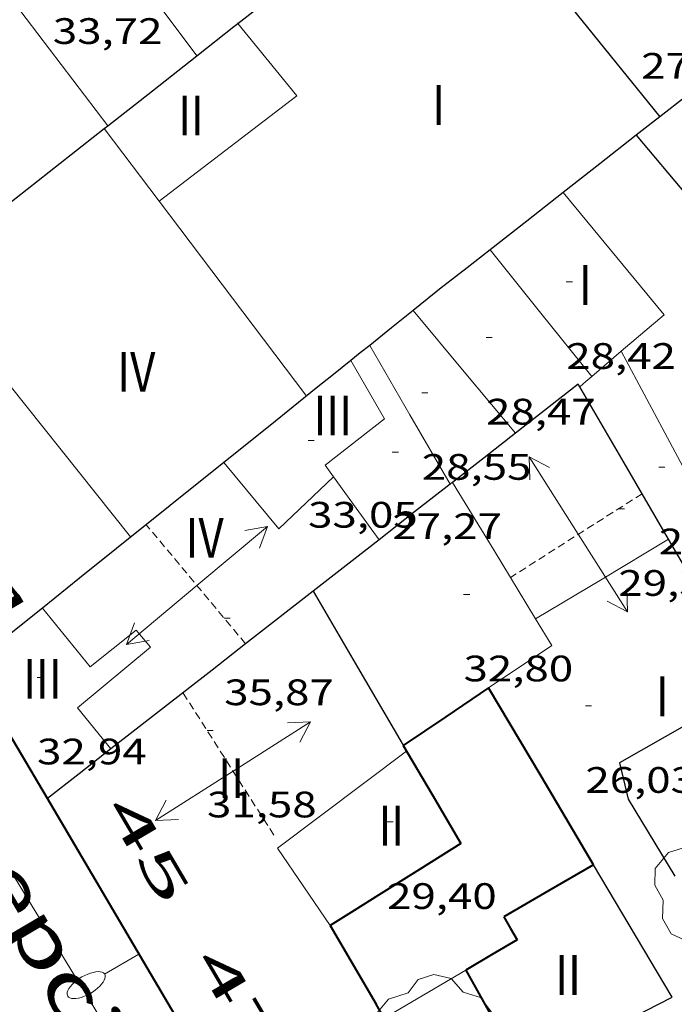
# Model space of a CAD drawing. Units: inches. Extents: x 452997 to 454012, y 4598495 to 4599005.
# Drawn here: x 453370 to 453391, y 4598732 to 4598765 of the extents above; entities that cross this region are included whole.
import ezdxf
from ezdxf.enums import TextEntityAlignment as Align

# ---------------------------------------------------------------- set-up
doc = ezdxf.new("R2010")
doc.units = ezdxf.units.IN
doc.header["$MEASUREMENT"] = 0
doc.linetypes.add('DGN Style 1', pattern=[6.29034246, 0.01046646, -6.279876])
doc.linetypes.add('TRAZOS2', pattern=[0.375, 0.25, -0.125])
for name, color, linetype, lineweight in [('ARBRE', 7, 'Continuous', 0), ('CARENER', 7, 'Continuous', 0), ('COTA EDIFICI', 7, 'Continuous', 0), ('EIX VIA URBANA PAVIMENTADA', 7, 'Continuous', 0), ('FACANA EXTERIOR', 7, 'Continuous', 0), ('FANAL', 7, 'Continuous', 0), ('LINIA VOLUMETRICA', 7, 'Continuous', 0), ('MITGERES', 7, 'Continuous', 0), ('MUR', 7, 'Continuous', 0), ('TEXT DE CARRER', 7, 'Continuous', 0), ('TEXT DE NUMERO DE PLANTES', 7, 'Continuous', 0), ('TEXT DE NUMERO DE POLICIA', 7, 'Continuous', 0)]:
    doc.layers.add(name, color=color, linetype=linetype, lineweight=lineweight)
doc.styles.add('Style-Arial', font='ARIAL.TTF')

# ---------------------------------------------------------------- blocks, each defined once
blk = doc.blocks.new('FANALP')
at = {"color": 0, "linetype": 'ByBlock', "lineweight": -2, "flags": 128}
for points in [[(1.3, 0), (0, 0)], [(2.7, 0), (2.692, 0.046), (2.668, 0.09), (2.63, 0.132), (2.576, 0.17), (2.51, 0.206), (2.432, 0.236), (2.344, 0.262), (2.248, 0.28), (2.146, 0.294), (2.04, 0.3), (1.936, 0.298), (1.83, 0.292), (1.73, 0.278), (1.636, 0.256), (1.55, 0.23), (1.474, 0.198), (1.41, 0.162), (1.36, 0.122), (1.326, 0.08), (1.304, 0.036), (1.3, -0.01), (1.312, -0.056), (1.34, -0.1), (1.382, -0.14), (1.438, -0.18), (1.508, -0.214), (1.588, -0.242), (1.678, -0.266), (1.776, -0.284), (1.878, -0.296), (1.982, -0.3), (2.088, -0.298), (2.192, -0.288), (2.292, -0.272), (2.384, -0.252), (2.468, -0.224), (2.54, -0.19), (2.602, -0.154), (2.648, -0.112), (2.68, -0.07), (2.698, -0.024), (2.7, 0)]]:
    blk.add_lwpolyline(points, dxfattribs=at)
blk = doc.blocks.new('ARBRE')
at = {"color": 0, "linetype": 'ByBlock', "lineweight": -2, "flags": 128}
blk.add_lwpolyline([(-0.507, -1.872), (-1.415, -1.448), (-1.697, -0.9400000000000001), (-1.675, -0.342), (-1.951, 0.138), (-1.943, 0.686), (-1.511, 1.208), (-0.871, 1.406), (-0.543, 1.846), (-0.027, 2.012), (0.541, 1.882), (0.933, 1.428), (1.495, 1.262), (1.921, 0.6940000000000001), (1.969, 0.068), (1.593, -0.562), (1.593, -1.098), (1.229, -1.618), (0.505, -1.886), (-0.049, -1.762), (-0.507, -1.872)], dxfattribs=at)
blk = doc.blocks.new('SENTIT')
at = {"color": 0, "linetype": 'ByBlock', "lineweight": -2}
blk.add_line((0, 0), (3, 0), dxfattribs=at)
at = {"color": 0, "linetype": 'ByBlock', "lineweight": -2, "flags": 128}
blk.add_lwpolyline([(2.35, 0.376), (3, 0), (2.35, -0.374)], dxfattribs=at)
blk = doc.blocks.new('COTA')
at = {"color": 0, "linetype": 'ByBlock', "lineweight": -2}
blk.add_line((0, 0), (0.2, 0), dxfattribs=at)

msp = doc.modelspace()

# ---------------------------------------------------------------- linework, layer by layer
at = {"layer": 'CARENER', "color": 1, "linetype": 'TRAZOS2', "lineweight": 20}
for points, elevation in [([(453390.1488120592, 4598749.125256688), (453385.8458305504, 4598746.390314281)], 29.33304547789885), ([(453377.203627541, 4598744.225499861), (453373.960779276, 4598748.112377947)], 35.86305591595939), ([(453385.8458305504, 4598746.390314281), (453385.8457846361, 4598746.390285098)], 29.27204603421723), ([(453377.2037548112, 4598744.225347315), (453377.203627541, 4598744.225499861)], 35.8630556019998)]:
    msp.add_lwpolyline(points, dxfattribs=dict(at, elevation=elevation))
at = {"layer": 'CARENER', "color": 1, "linetype": 'TRAZOS2', "lineweight": 20, "extrusion": (0.0007808385009442174, -0.001222991983164035, 0.9999989472903682), "elevation": -5238.62957330838}
msp.add_lwpolyline([(453377.9628393025, 4598735.014715526), (453374.9958646196, 4598739.661748719)], dxfattribs=at)
at = {"layer": 'EIX VIA URBANA PAVIMENTADA', "color": 1, "linetype": 'Continuous', "lineweight": 20}
msp.add_polyline3d([(453334.3230774104, 4598795.504752168, 24.93703866232481), (453346.4729418561, 4598775.156628434, 24.19103750572641), (453360.19678818, 4598752.098488554, 23.19103595532641), (453378.1285931807, 4598722.734306969, 22.270034527408), (453389.7212498175, 4598701.501855443, 21.793419158971)], dxfattribs=at)
at = {"layer": 'FACANA EXTERIOR', "color": 1, "linetype": 'Continuous', "lineweight": 40, "extrusion": (0.3510423183406308, -0.0215048710826383, 0.9361126167581304), "elevation": 60286.11446690409, "flags": 128}
msp.add_lwpolyline([(4617855.875793234, -160373.7553769496), (4617857.949242358, -160372.2626268149), (4617860.022691485, -160370.7698766802)], dxfattribs=at)
at = {"layer": 'FACANA EXTERIOR', "color": 1, "linetype": 'Continuous', "lineweight": 40, "extrusion": (0.205224357964645, -0.5328955525241085, 0.820917348457215), "elevation": -2357577.195291803, "flags": 128}
msp.add_lwpolyline([(2075802.696704551, 3389227.968298072), (2075801.060023591, 3389227.51299336), (2075799.423342631, 3389227.057688646)], dxfattribs=at)
at = {"layer": 'FACANA EXTERIOR', "color": 1, "linetype": 'Continuous', "lineweight": 40, "extrusion": (0.8601694189843668, 0.510008402523027, -8.203155223400585e-08), "elevation": 2735385.491194866, "flags": 128}
msp.add_lwpolyline([(3724460.974656008, 28.91743240342836), (3724464.32750418, 28.50643176621396), (3724467.680352351, 28.09443112744916)], dxfattribs=at)
at = {"layer": 'FACANA EXTERIOR', "color": 1, "linetype": 'Continuous', "lineweight": 40, "extrusion": (-0.863098445847228, -0.5050357143570143, -2.783396081629173e-13), "elevation": -2713842.003579021, "flags": 128}
msp.add_lwpolyline([(-3740191.854018135, 32.0350489116943), (-3740189.996744946, 32.1160490372767), (-3740188.139471758, 32.1980491644095)], dxfattribs=at)
at = {"layer": 'FACANA EXTERIOR', "color": 1, "linetype": 'Continuous', "lineweight": 40, "extrusion": (-1.841205456669736e-06, -0.2365559650096778, 0.9716178649113807), "elevation": -1087829.821725194, "flags": 128}
msp.add_lwpolyline([(453340.7949597128, 4468217.682613634), (453337.8689542022, 4468222.801917548), (453334.94194869, 4468227.921221462)], dxfattribs=at)
at = {"layer": 'FACANA EXTERIOR', "color": 1, "linetype": 'Continuous', "lineweight": 40, "extrusion": (-0.5315200845229044, 0.8470456892923572, 7.010781895692662e-14), "elevation": 3654358.126941404, "flags": 128}
msp.add_lwpolyline([(-2828358.608644302, 29.83004599223293), (-2828357.020762438, 30.47804699689213), (-2828355.432880573, 31.12704800310173)], dxfattribs=at)
at = {"layer": 'FACANA EXTERIOR', "color": 1, "linetype": 'Continuous', "lineweight": 40, "extrusion": (-0.0409492295947964, 3.088484158128116e-07, 0.9991612285289584), "elevation": -18535.3631995886, "flags": 128}
msp.add_lwpolyline([(-4598740.436678943, 452974.8054835134), (-4598739.583677689, 452973.3402522107), (-4598738.729676431, 452971.8750209081)], dxfattribs=at)
at = {"layer": 'FACANA EXTERIOR', "color": 1, "linetype": 'Continuous', "lineweight": 40, "extrusion": (4.626197433492038e-06, 0.6097107608321638, 0.7926239891045832), "elevation": 2803925.60545296, "flags": 128}
msp.add_lwpolyline([(-453346.6436481774, -3645052.234933651), (-453345.8556469557, -3645051.611686344), (-453345.0686457354, -3645050.988439037)], dxfattribs=at)
at = {"layer": 'FACANA EXTERIOR', "color": 1, "linetype": 'Continuous', "lineweight": 40, "extrusion": (-0.2213681416196897, -0.2213647823712409, 0.9497335305239983), "elevation": -1118331.574313409, "flags": 128}
msp.add_lwpolyline([(-2931235.78422713, 3392802.459274728), (-2931234.343141277, 3392802.063183217), (-2931232.903469638, 3392801.667091703)], dxfattribs=at)
at = {"layer": 'FACANA EXTERIOR', "color": 1, "linetype": 'Continuous', "lineweight": 40, "extrusion": (3.989359990955271e-07, 0.05100878622280257, 0.9986982045282335), "elevation": 234608.3651846565, "flags": 128}
msp.add_lwpolyline([(-453349.662312698, -4592750.589999737), (-453349.8803131228, -4592750.217514314), (-453350.0973135459, -4592749.845028888)], dxfattribs=at)
at = {"layer": 'FACANA EXTERIOR', "color": 1, "linetype": 'Continuous', "lineweight": 40, "extrusion": (-0.01172850257084452, 0.01172868055287882, 0.9998624306773078), "elevation": 48648.31114884373, "flags": 128}
msp.add_lwpolyline([(453355.2123495941, 4598480.284594021), (453354.3773550745, 4598479.79056561), (453353.5433604954, 4598479.297537263)], dxfattribs=at)
at = {"layer": 'FACANA EXTERIOR', "color": 1, "linetype": 'Continuous', "lineweight": 40, "elevation": 28.79904464996961, "flags": 128}
msp.add_lwpolyline([(453384.3946851821, 4598733.579276239), (453385.3966730629, 4598731.777265842), (453386.3996609376, 4598729.974255438)], dxfattribs=at)
at = {"layer": 'FACANA EXTERIOR', "color": 1, "linetype": 'Continuous', "lineweight": 40, "extrusion": (0.803286277402355, 0.2749436093032785, 0.5283343337701543), "elevation": 1628603.927456323, "flags": 128}
msp.add_lwpolyline([(4204111.67951679, -1013402.814146627), (4204111.938599712, -1013402.719922019), (4204112.196412677, -1013402.626875217)], dxfattribs=at)
at = {"layer": 'LINIA VOLUMETRICA', "color": 1, "linetype": 'Continuous', "lineweight": 20, "extrusion": (-0.8002420640746535, -0.5996771121908342, -8.689077660300447e-13), "elevation": -3120583.401854792, "flags": 128}
msp.add_lwpolyline([(-3408244.952442011, 34.7830512160641), (-3408250.003450238, 34.73605114319531), (-3408255.054458465, 34.69005107187689)], dxfattribs=at)
at = {"layer": 'LINIA VOLUMETRICA', "color": 1, "linetype": 'Continuous', "lineweight": 20, "extrusion": (-0.004192833571674825, -0.004192769145967997, 0.9999824202622409), "elevation": -21146.52765910446, "flags": 128}
msp.add_lwpolyline([(453362.7834766313, 4598720.886312357), (453365.8264075022, 4598716.889247937), (453368.8703383579, 4598712.891183499)], dxfattribs=at)
at = {"layer": 'LINIA VOLUMETRICA', "color": 1, "linetype": 'Continuous', "lineweight": 20}
for points, elevation in [([(453374.3778207072, 4598758.674419518), (453378.8728931087, 4598762.111362372), (453376.948909155, 4598764.470983169)], 28.52404422360961), ([(453372.5818753049, 4598761.050408461), (453372.5888719702, 4598761.041152055)], 28.52404422360961), ([(453372.5888719702, 4598761.041152055), (453374.3778207072, 4598758.674419518)], 28.52404422360961), ([(453374.3738600324, 4598758.671391176), (453374.3778207072, 4598758.674419518)], 28.52404422360961), ([(453383.9548052626, 4598749.495304253), (453385.312790456, 4598747.266290493), (453385.8458305504, 4598746.390314281)], 32.89605100173503)]:
    msp.add_lwpolyline(points, dxfattribs=dict(at, elevation=elevation))
at = {"layer": 'LINIA VOLUMETRICA', "color": 1, "linetype": 'Continuous', "lineweight": 20, "flags": 128}
for points, elevation in [([(453376.948909155, 4598764.470983169), (453376.9339081456, 4598764.489380772)], 28.52404422360961), ([(453374.3778207072, 4598758.674419518), (453379.1648194311, 4598752.34134501)], 28.52404422360961), ([(453364.2418123957, 4598754.463461528), (453366.0157983548, 4598752.250444637), (453368.356816006, 4598754.09842974), (453373.4407754342, 4598747.712381265)], 28.52404422360961), ([(453380.0728006029, 4598749.674333986), (453380.8157939776, 4598748.64932676), (453381.5587873523, 4598747.624319532)], 33.96705266243681), ([(453385.8458305504, 4598746.390314281), (453386.6697756397, 4598745.03627674)], 32.90958633143849)]:
    msp.add_lwpolyline(points, dxfattribs=dict(at, elevation=elevation))
at = {"layer": 'LINIA VOLUMETRICA', "color": 1, "linetype": 'Continuous', "lineweight": 20, "extrusion": (-0.05219422052404921, -0.02346571121112149, 0.9983612190691521), "elevation": -131548.6148701717, "flags": 128}
msp.add_lwpolyline([(-4008442.306681321, 2295470.214001239), (-4008442.821419088, 2295471.978919512), (-4008447.815606833, 2295470.615913322)], dxfattribs=at)
at = {"layer": 'LINIA VOLUMETRICA', "color": 1, "linetype": 'Continuous', "lineweight": 20, "extrusion": (0.006364221846608182, 0.003182050328225942, 0.9999746852975808), "elevation": 17547.71070697715, "flags": 128}
msp.add_lwpolyline([(453375.8176428088, 4598724.533731572), (453377.4806214667, 4598722.464705268), (453379.1426001583, 4598720.39767899)], dxfattribs=at)
at = {"layer": 'LINIA VOLUMETRICA', "color": 1, "linetype": 'Continuous', "lineweight": 20, "extrusion": (0.7608409150853025, 0.6370177071368195, 0.1238125305706527), "elevation": 3274444.078784244, "flags": 128}
msp.add_lwpolyline([(3234994.330755654, -408531.8288563797), (3234996.937343521, -408531.8218020906), (3234999.545340089, -408531.8137400459)], dxfattribs=at)
at = {"layer": 'LINIA VOLUMETRICA', "color": 1, "linetype": 'Continuous', "lineweight": 20, "extrusion": (0.01678448404678808, 0.01678422934325116, 0.9997182456775692), "elevation": 84825.07262500399, "flags": 128}
msp.add_lwpolyline([(2931248.261144009, -3571369.617332041), (2931245.730404917, -3571368.943268315), (2931243.201080039, -3571368.269204588)], dxfattribs=at)
at = {"layer": 'LINIA VOLUMETRICA', "color": 1, "linetype": 'Continuous', "lineweight": 20, "extrusion": (-0.6502466406999093, 0.7527745538871886, 0.1025172047923045), "elevation": 3167012.79103592, "flags": 128}
msp.add_lwpolyline([(-3349269.517067778, -326364.134940482), (-3349270.14691714, -326364.0997550437), (-3349270.778176958, -326364.0655749039)], dxfattribs=at)
at = {"layer": 'LINIA VOLUMETRICA', "color": 1, "linetype": 'Continuous', "lineweight": 20, "extrusion": (-0.6598450507574994, -0.3594613348650422, 0.6598424491709175), "elevation": -1952221.367448604, "flags": 128}
msp.add_lwpolyline([(-3821498.164661543, 1714375.039906309), (-3821492.84442603, 1714374.982680013), (-3821487.523712121, 1714374.926784561)], dxfattribs=at)
at = {"layer": 'LINIA VOLUMETRICA', "color": 1, "linetype": 'Continuous', "lineweight": 20, "extrusion": (0.5289833108575253, -0.6635870452689427, 0.5289885539266845), "elevation": -2811822.747680409, "flags": 128}
msp.add_lwpolyline([(3221108.393561251, 1752769.22347491), (3221108.653732447, 1752769.239972134), (3221108.913121697, 1752769.257647732)], dxfattribs=at)
at = {"layer": 'LINIA VOLUMETRICA', "color": 1, "linetype": 'Continuous', "lineweight": 20, "extrusion": (0.2731959473866332, 0.2985596931734781, 0.9144539813154507), "elevation": 1496894.047590127, "flags": 128}
msp.add_lwpolyline([(2770019.107436678, -3382359.296923601), (2770019.279411256, -3382356.610912208), (2770022.066685071, -3382357.030987586)], dxfattribs=at)
at = {"layer": 'LINIA VOLUMETRICA', "color": 1, "linetype": 'Continuous', "lineweight": 20, "extrusion": (-0.5151857594480901, 0.8570785455615444, -4.913272564078802e-08), "elevation": 3707907.351307013, "flags": 128}
msp.add_lwpolyline([(-2757801.007608397, 29.11922445851806), (-2757798.474569533, 29.14422449727806), (-2757795.941530666, 29.17022453758846)], dxfattribs=at)
at = {"layer": 'LINIA VOLUMETRICA', "color": 1, "linetype": 'Continuous', "lineweight": 20, "extrusion": (-0.1328325493772178, -0.07635699994342614, 0.988192856878448), "elevation": -411338.3552564465, "flags": 128}
msp.add_lwpolyline([(-3761010.822619443, 2653227.041119545), (-3761009.810052604, 2653227.067226666), (-3761009.63508519, 2653224.560942967)], dxfattribs=at)
at = {"layer": 'LINIA VOLUMETRICA', "color": 1, "linetype": 'Continuous', "lineweight": 20, "extrusion": (0.03055648944884392, -0.007773725326211392, 0.9995028114753431), "elevation": -21863.795722939, "flags": 128}
msp.add_lwpolyline([(4568552.173553507, 694096.7313369215), (4568554.201437681, 694099.0148926368), (4568558.305956632, 694095.7164232712)], dxfattribs=at)
at = {"layer": 'LINIA VOLUMETRICA', "color": 1, "linetype": 'Continuous', "lineweight": 20}
for points in [[(453380.6378302888, 4598753.471335585, 33.94505262832801), (453381.7378175323, 4598751.565324285, 34.055052798872), (453379.7978030599, 4598750.054336661, 33.96705266243681), (453380.0728006029, 4598749.674333986, 33.96705266243681)], [(453370.5737533861, 4598745.392399422, 34.8510540329904), (453372.1267412105, 4598743.470384657, 34.8870540888048), (453373.6317526413, 4598744.669375097, 35.27905469656162), (453374.1017492044, 4598744.12037068, 35.27905469656162), (453371.7137304789, 4598742.140385729, 34.49505348104801), (453372.8077219621, 4598740.794375341, 34.49505348104801)]]:
    msp.add_polyline3d(points, dxfattribs=at)
at = {"layer": 'MITGERES', "color": 1, "linetype": 'Continuous', "lineweight": 30, "extrusion": (0.6824365592404736, 0.5544711040684837, 0.4762794740119509), "elevation": 2859303.952709944, "flags": 128}
msp.add_lwpolyline([(3283288.440720997, -1548742.640516182), (3283288.420105437, -1548742.640516181), (3283282.96484018, -1548742.626868847)], dxfattribs=at)
at = {"layer": 'MITGERES', "color": 1, "linetype": 'Continuous', "lineweight": 30, "flags": 128}
for points, elevation in [([(453376.948909155, 4598764.470983169), (453378.0309161605, 4598765.321373741)], 31.09341817728289), ([(453372.5888719702, 4598761.041152055), (453372.7048761176, 4598761.132407658)], 32.17071103239991), ([(453377.203627541, 4598744.225499861), (453376.1067466147, 4598743.369354301), (453372.8077219615, 4598740.79437534)], 31.76488768329548)]:
    msp.add_lwpolyline(points, dxfattribs=dict(at, elevation=elevation))
at = {"layer": 'MITGERES', "color": 1, "linetype": 'Continuous', "lineweight": 30}
for points, elevation in [([(453375.6118979708, 4598763.418389145), (453376.8209070687, 4598764.370381447), (453376.948909155, 4598764.470983169)], 31.42404871981125), ([(453369.3534369366, 4598758.495970873), (453372.5888719702, 4598761.041152055)], 32.97009149256627), ([(453379.4057712664, 4598745.944333262), (453377.203627541, 4598744.225499861)], 31.10404822364162)]:
    msp.add_lwpolyline(points, dxfattribs=dict(at, elevation=elevation))
at = {"layer": 'MITGERES', "color": 1, "linetype": 'Continuous', "lineweight": 30, "extrusion": (-0.6137397405522212, 0.7862747239463408, 0.07138339687909052), "elevation": 3337628.053264532, "flags": 128}
msp.add_lwpolyline([(-3187066.272232309, -238831.6260012253), (-3187064.78671492, -238831.3071874227), (-3187062.668256988, -238831.2630748211)], dxfattribs=at)
at = {"layer": 'MITGERES', "color": 1, "linetype": 'Continuous', "lineweight": 30, "extrusion": (2.250879230583194e-06, 0.2996529831570566, 0.9540482638105948), "elevation": 1378064.177706722, "flags": 128}
msp.add_lwpolyline([(-453338.1607189307, -4387433.691540037), (-453339.6147212718, -4387434.889594376), (-453341.0677236113, -4387436.087648714)], dxfattribs=at)
at = {"layer": 'MITGERES', "color": 1, "linetype": 'Continuous', "lineweight": 30, "extrusion": (0.3704002008362368, -0.4449604632195237, 0.8153611944359029), "elevation": -1878307.162454361, "flags": 128}
msp.add_lwpolyline([(3290637.400206766, 2645342.61474592), (3290636.909560505, 2645342.633745779), (3290636.419043019, 2645342.651018377)], dxfattribs=at)
at = {"layer": 'MITGERES', "color": 1, "linetype": 'Continuous', "lineweight": 30, "extrusion": (-0.5185308555102647, 0.6798869863225666, 0.5185358596211174), "elevation": 2891556.127429673, "flags": 128}
msp.add_lwpolyline([(-3149330.201724804, -1753506.778596662), (-3149328.69031669, -1753506.74117215), (-3149327.178113439, -1753506.704917153)], dxfattribs=at)
at = {"layer": 'MITGERES', "color": 1, "linetype": 'Continuous', "lineweight": 30, "extrusion": (-0.3214972612975912, -0.4892365202859607, 0.8107324701753553), "elevation": -2395621.965081757, "flags": 128}
msp.add_lwpolyline([(-2146631.302693419, 3317699.960944148), (-2146628.821391211, 3317699.045355792), (-2146626.340375543, 3317698.128059247)], dxfattribs=at)
at = {"layer": 'MITGERES', "color": 1, "linetype": 'Continuous', "lineweight": 30, "extrusion": (0.5310005554462858, -0.6603571047637364, 0.5310055595789855), "elevation": -2796058.531044427, "flags": 128}
msp.add_lwpolyline([(3235123.563369983, 1752191.912369025), (3235122.045558808, 1752191.948952937), (3235120.526968332, 1752191.986716974)], dxfattribs=at)
at = {"layer": 'MITGERES', "color": 1, "linetype": 'Continuous', "lineweight": 30, "extrusion": (2.604710961564193e-07, 0.03393629493662269, 0.9994239980538324), "elevation": 156094.260139771, "flags": 128}
msp.add_lwpolyline([(-453349.8860312521, -4596110.676881081), (-453349.1340301378, -4596110.087540639), (-453348.3810290222, -4596109.498200199)], dxfattribs=at)
at = {"layer": 'MITGERES', "color": 1, "linetype": 'Continuous', "lineweight": 30, "extrusion": (-0.6175419989696109, 0.7854245713844512, 0.04183446156183108), "elevation": 3331993.6586809, "flags": 128}
msp.add_lwpolyline([(-3198823.991291275, -139484.8498078228), (-3198823.949279327, -139484.848806945), (-3198822.696667966, -139484.5515462493)], dxfattribs=at)
at = {"layer": 'MITGERES', "color": 1, "linetype": 'Continuous', "lineweight": 30, "extrusion": (-0.3329091405014772, 0.6667739575564992, 0.6667713203902907), "elevation": 2915414.720945637, "flags": 128}
msp.add_lwpolyline([(-2459900.603471344, -2608323.283694477), (-2459899.717648043, -2608322.996546838), (-2459898.831378033, -2608322.708057388)], dxfattribs=at)
at = {"layer": 'MITGERES', "color": 1, "linetype": 'Continuous', "lineweight": 30, "extrusion": (0.6164307794502558, -0.5567847130807788, 0.5567799183033679), "elevation": -2281020.961599652, "flags": 128}
msp.add_lwpolyline([(3716621.781143236, 1528973.025845783), (3716621.390653005, 1528973.137805114), (3716621.00090488, 1528973.250968309)], dxfattribs=at)
at = {"layer": 'MITGERES', "color": 1, "linetype": 'Continuous', "lineweight": 30, "extrusion": (-0.5665976712324028, 0.7924428718377843, 0.2258348374974571), "elevation": 3387371.845058903, "flags": 128}
msp.add_lwpolyline([(-3043549.522346808, -785242.4989298239), (-3043548.799266102, -785242.3223681948), (-3043548.07758048, -785242.146833086)], dxfattribs=at)
at = {"layer": 'MITGERES', "color": 1, "linetype": 'Continuous', "lineweight": 30, "extrusion": (0.2366627891874544, 0.06998313471723001, 0.9690681529537355), "elevation": 429162.8347522104, "flags": 128}
msp.add_lwpolyline([(4281413.86097989, -1685052.227817074), (4281413.957628546, -1685052.20350519), (4281413.006383689, -1685049.711537034)], dxfattribs=at)
at = {"layer": 'MITGERES', "color": 1, "linetype": 'Continuous', "lineweight": 30, "extrusion": (-0.3327390439090129, 0.6668163761837901, 0.6668138039300282), "elevation": 2915686.914173722, "flags": 128}
msp.add_lwpolyline([(-2458998.262428052, -2608864.793410449), (-2458996.371037739, -2608864.177487602), (-2458994.480093929, -2608863.562906634)], dxfattribs=at)
at = {"layer": 'MITGERES', "color": 1, "linetype": 'Continuous', "lineweight": 30, "extrusion": (-0.8099555409686169, -0.4943206054854178, 0.3156250317176462), "elevation": -2640473.397081491, "flags": 128}
msp.add_lwpolyline([(-3689239.812224504, 878324.0697193507), (-3689242.687395705, 878324.2509852038), (-3689245.563941444, 878324.4311971848)], dxfattribs=at)
at = {"layer": 'MITGERES', "color": 1, "linetype": 'Continuous', "lineweight": 30, "extrusion": (0.6071078898719411, -0.5618831035723463, 0.5618784459072506), "elevation": -2308689.954264445, "flags": 128}
msp.add_lwpolyline([(3683045.290879288, 1568183.242075159), (3683044.000512998, 1568183.616824987), (3683042.709412787, 1568183.990365944)], dxfattribs=at)
at = {"layer": 'MITGERES', "color": 1, "linetype": 'Continuous', "lineweight": 30, "extrusion": (0.6425363449650041, -0.6425459630547989, 0.4174706346091833), "elevation": -2663584.276001443, "flags": 128}
msp.add_lwpolyline([(3572371.063846321, 1223738.906511348), (3572368.835749425, 1223739.49086969), (3572366.606238311, 1223740.07522803)], dxfattribs=at)
at = {"layer": 'MITGERES', "color": 1, "linetype": 'Continuous', "lineweight": 30, "extrusion": (0.6196383332412427, -0.7848874670792079, 2.807138092201669e-15), "elevation": -3328566.765027285, "flags": 128}
msp.add_lwpolyline([(3205416.856165792, 29.73704611358856), (3205416.807750843, 29.74804613064295), (3205416.759335893, 29.76004614924775)], dxfattribs=at)
at = {"layer": 'MITGERES', "color": 1, "linetype": 'Continuous', "lineweight": 30, "extrusion": (-0.3215013702791628, 0.6695670595816609, 0.6695646508230475), "elevation": 2933427.52512653, "flags": 128}
msp.add_lwpolyline([(-2399281.164939566, -2644334.728728114), (-2399279.727505006, -2644334.260200657), (-2399278.28963759, -2644333.790326857)], dxfattribs=at)
at = {"layer": 'MITGERES', "color": 1, "linetype": 'Continuous', "lineweight": 30, "extrusion": (0.5972281132061209, -0.5353805118333326, 0.5972321896426347), "elevation": -2191289.454054493, "flags": 128}
msp.add_lwpolyline([(3726905.377611448, 1631705.054794244), (3726904.033909018, 1631705.457503666), (3726902.689539091, 1631705.861459867)], dxfattribs=at)
at = {"layer": 'MITGERES', "color": 1, "linetype": 'Continuous', "lineweight": 30, "extrusion": (-0.849641658747741, -0.5060388609058845, 0.1484376063316244), "elevation": -2712360.732710946, "flags": 128}
msp.add_lwpolyline([(-3719049.931316394, 407154.7536947307), (-3719050.010555118, 407154.7658291776), (-3719054.631235194, 407155.0439102487)], dxfattribs=at)
at = {"layer": 'MITGERES', "color": 1, "linetype": 'Continuous', "lineweight": 30, "extrusion": (0.6262593448169537, -0.7796147978517596, 3.796986537265953e-14), "elevation": -3301322.400989105, "flags": 128}
msp.add_lwpolyline([(3233464.788753519, 32.65805075831397), (3233463.236693124, 33.02605132886117), (3233461.684632728, 33.39305189785798)], dxfattribs=at)
at = {"layer": 'MITGERES', "color": 1, "linetype": 'Continuous', "lineweight": 30, "extrusion": (-0.08633394963866586, 6.491230486406489e-07, 0.9962662541406123), "elevation": -39107.38824243323, "flags": 128}
msp.add_lwpolyline([(-4598749.353047929, 451654.8982744273), (-4598746.869043978, 451656.3577257311), (-4598744.384040022, 451657.8171770343)], dxfattribs=at)
at = {"layer": 'MITGERES', "color": 1, "linetype": 'Continuous', "lineweight": 30, "extrusion": (0.6160878004725686, -0.5569743409718997, 0.556969842637634), "elevation": -2282048.505723728, "flags": 128}
msp.add_lwpolyline([(3715382.484334265, 1530422.057800311), (3715380.982112243, 1530422.492461767), (3715379.479148416, 1530422.925919174)], dxfattribs=at)
at = {"layer": 'MITGERES', "color": 1, "linetype": 'Continuous', "lineweight": 30, "extrusion": (-0.6619457112174016, -0.3516522190867709, 0.6619430430272972), "elevation": -1917250.743699049, "flags": 128}
msp.add_lwpolyline([(-3848533.171275766, 1693197.004706617), (-3848533.134102057, 1693197.007374875), (-3848533.097397503, 1693197.008709003)], dxfattribs=at)
at = {"layer": 'MITGERES', "color": 1, "linetype": 'Continuous', "lineweight": 30, "extrusion": (0.2875175325242141, -2.208967119013889e-06, 0.9577753747545966), "elevation": 130374.1605699928, "flags": 128}
msp.add_lwpolyline([(4598744.277455464, -434185.9584954111), (4598743.469454112, -434184.8768205671), (4598742.660452759, -434183.7951457231)], dxfattribs=at)
at = {"layer": 'MITGERES', "color": 1, "linetype": 'Continuous', "lineweight": 30, "extrusion": (-0.2163614796392133, 0.01112169538879798, 0.9762499772189545), "elevation": -46922.05511986421, "flags": 128}
msp.add_lwpolyline([(-4615942.448221708, 211571.2624511814), (-4615944.159670927, 211574.2996527305), (-4615948.35126364, 211571.4470834944)], dxfattribs=at)
at = {"layer": 'MITGERES', "color": 1, "linetype": 'Continuous', "lineweight": 30}
msp.add_polyline3d([(453393.8097700396, 4598742.839219159, 26.83504160498401), (453389.4087443006, 4598740.346248686, 26.72704143754081), (453389.6917357254, 4598739.158244697, 26.85504163599201), (453391.217718963, 4598736.637229211, 26.88304167940321)], dxfattribs=at)
at = {"layer": 'MUR', "color": 1, "linetype": 'Continuous', "lineweight": 20, "extrusion": (0.4875911231604087, -0.8276146758603935, 0.2780446815094056), "elevation": -3584905.198331714, "flags": 128}
msp.add_lwpolyline([(2724980.286058673, 1037711.473821015), (2724979.706380927, 1037711.470697858), (2724977.188208072, 1037711.459246284)], dxfattribs=at)

# ---------------------------------------------------------------- block references
at = {"layer": 'ARBRE', "color": 3, "linetype": 'Continuous', "lineweight": 0, "xscale": 1.000001550400009, "yscale": 1.000001550399986, "zscale": 1.0000015504, "rotation": 359.9995652666707}
for p in [(453392.5147177036, 4598736.206218701, 22.31903460337761), (453383.3756672512, 4598731.424280629, 22.6310350871024)]:
    msp.add_blockref('ARBRE', p, dxfattribs=at)
at = {"layer": 'CARENER', "color": 1, "linetype": 'Continuous', "lineweight": 20, "yscale": 1.000001550399986, "zscale": 1.0000015504}
for p, xscale, rotation in [((453388.0647987745, 4598747.800270441, 29.30404543292161), 1.000001550400007, 122.4432553104424), ((453375.6157667876, 4598746.128362305, 35.86705560819681), 1.000001550400012, 39.83840904657052), ((453388.0647987745, 4598747.800270441, 29.30404543292161), 1.000001550400007, 302.4432553104424), ((453375.6157667876, 4598746.128362305, 35.86705560819681), 1.000001550399993, 219.8384090465692), ((453376.792722647, 4598740.070343983, 31.57904896008161), 1.000001550400001, 32.55686590978885), ((453376.792722647, 4598740.070343983, 31.57904896008161), 1.000001550400001, 212.5568659097889)]:
    msp.add_blockref('SENTIT', p, dxfattribs=dict(at, xscale=xscale, rotation=rotation))
at = {"layer": 'COTA EDIFICI', "color": 7, "linetype": 'Continuous', "lineweight": 0, "xscale": 1.000001550400009, "yscale": 1.000001550399986, "zscale": 1.0000015504, "rotation": 359.9995652666707}
for p in [(453387.6718606789, 4598756.039286196, 28.42304406701921), (453385.0528428394, 4598754.223303253, 28.47104414143841), (453382.9548258989, 4598752.419316374, 28.55104426547041), (453379.2438082937, 4598750.85734211, 33.04705123606881), (453381.9928097255, 4598750.484320674, 27.2710422809584), (453390.6928194352, 4598749.986253889, 28.2710438313584), (453389.3708071045, 4598748.63126182, 29.32304546237921), (453384.3177780936, 4598745.840295833, 32.7990508515696), (453376.504760085, 4598745.06335391, 35.86505560509601), (453370.3957359471, 4598743.130397265, 32.93505106242401), (453388.294756656, 4598742.202260016, 26.03104035846241), (453375.9437314221, 4598741.400352487, 31.58104896318241), (453381.8227178652, 4598738.412303247, 29.39904558020961)]:
    msp.add_blockref('COTA', p, dxfattribs=at)
at = {"layer": 'FANAL', "color": 7, "linetype": 'Continuous', "lineweight": 0, "xscale": 1.000003058856793, "yscale": 1.000003058856805, "zscale": 1.0000015504, "rotation": 210.4661247498123}
msp.add_blockref('FANALP', (453373.7226725897, 4598734.100358021, 29.84304626858721), dxfattribs=at)

# ---------------------------------------------------------------- texts
at = {"layer": 'COTA EDIFICI', "color": 7, "linetype": 'Continuous', "lineweight": 0, "style": 'Style-Arial', "width": 1.25}
for s, p in [('33,72', (453370.9108999839, 4598764.644426712, 33.7170522748368)), ('27,43', (453390.115921147, 4598763.509279232, 27.43104252902241)), ('28,42', (453387.6718455038, 4598754.039283095, 28.42304406701921)), ('28,47', (453385.0528276644, 4598752.223300152, 28.47104414143841)), ('28,55', (453382.9548107238, 4598750.419313273, 28.55104426547041)), ('33,05', (453379.2437931186, 4598748.85733901, 33.04705123606881)), ('27,27', (453381.9927945505, 4598748.484317574, 27.2710422809584)), ('28,27', (453390.6928042601, 4598747.986250789, 28.2710438313584)), ('29,32', (453389.3707919294, 4598746.63125872, 29.32304546237921)), ('32,80', (453384.3177629185, 4598743.840292732, 32.7990508515696)), ('35,87', (453376.5047449099, 4598743.063350809, 35.86505560509601)), ('32,94', (453370.395720772, 4598741.130394164, 32.93505106242401)), ('26,03', (453388.2947414808, 4598740.202256915, 26.03104035846241)), ('31,58', (453375.9437162471, 4598739.400349386, 31.58104896318241)), ('29,40', (453381.8227026901, 4598736.412300146, 29.39904558020961))]:
    msp.add_text(s, height=0.8400013023360002, rotation=359.99956526667, dxfattribs=at).set_placement(p, align=Align.TOP_LEFT)
at = {"layer": 'TEXT DE CARRER', "color": 7, "linetype": 'Continuous', "lineweight": 0, "style": 'Style-Arial', "width": 1.401137955838586}
msp.add_text('Carrer de la Concepció', height=1.7600007287009, rotation=300.4687874888923, dxfattribs=at).set_placement((453364.5339255528, 4598744.904489247), align=Align.MIDDLE_CENTER)
at = {"layer": 'TEXT DE NUMERO DE PLANTES', "color": 7, "linetype": 'Continuous', "lineweight": 0, "style": 'Style-Arial', "width": 0.8076910650906692}
for s, p in [('I', (453383.5073595654, 4598761.811327743)), ('II', (453375.4218059904, 4598761.470388564)), ('I', (453388.2943224102, 4598755.936282312)), ('IV', (453373.6345409814, 4598753.100389147)), ('III', (453380.0482004137, 4598751.678338281)), ('IV', (453375.8655033537, 4598747.685363825)), ('III', (453370.5711204984, 4598743.082396859)), ('I', (453390.8062244345, 4598742.510242439)), ('II', (453376.7296438922, 4598739.839345103)), ('II', (453381.9606402718, 4598738.293303017)), ('II', (453387.7296122343, 4598733.419251688))]:
    msp.add_text(s, height=1.300004015523101, rotation=359.99956526667, dxfattribs=at).set_placement(p, align=Align.MIDDLE_CENTER)
at = {"layer": 'TEXT DE NUMERO DE POLICIA', "color": 7, "linetype": 'DGN Style 1', "lineweight": 20, "style": 'Style-Arial'}
for s, height, rotation, width, p in [('41', 1.119985736423194, 300.4645875057971, 2.250016071658167, (453368.87416238, 4598746.332079188)), ('45', 1.119997736441799, 300.474673642745, 2.250002678580995, (453374.0330188694, 4598737.517745078)), ('47', 1.119985736423193, 300.4661180305055, 2.250016071658167, (453376.9538082037, 4598732.552522801))]:
    msp.add_text(s, height=height, rotation=rotation, dxfattribs=dict(at, width=width)).set_placement(p, align=Align.MIDDLE_CENTER)

doc.saveas('drawing.dxf')
